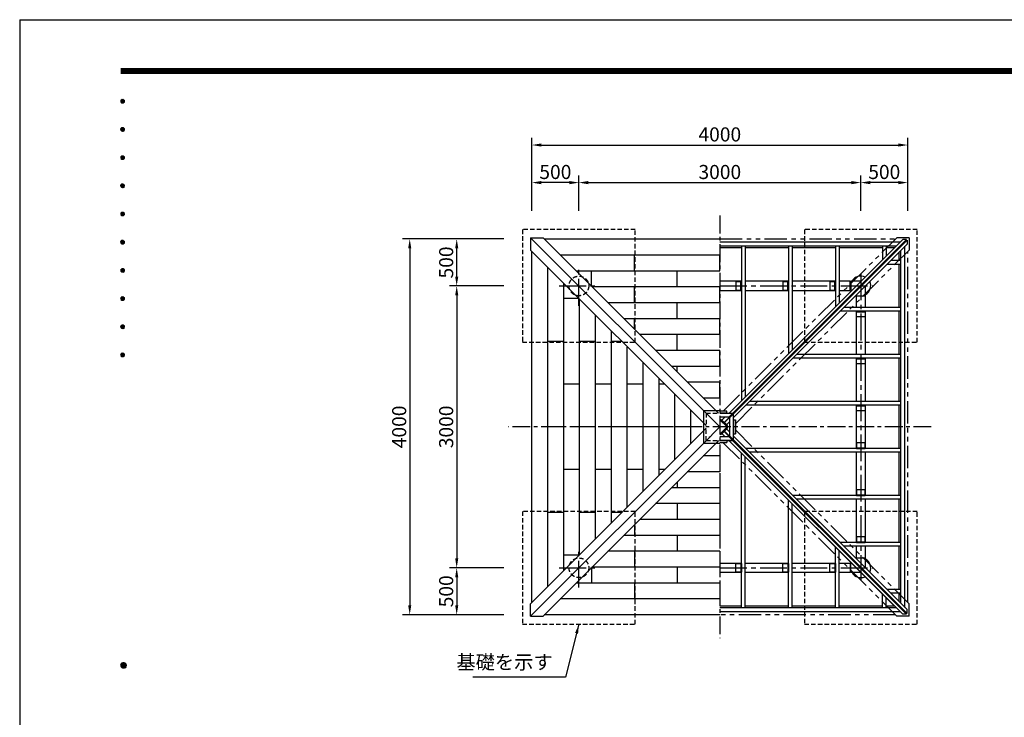
# Model space of a CAD drawing. Extents: x 0 to 21000, y 0 to 14850.
# Drawn here: x 0 to 10477, y 7425 to 14850 of the extents above; entities that cross this region are included whole.
import ezdxf
from ezdxf.enums import TextEntityAlignment as Align

# ---------------------------------------------------------------- set-up
doc = ezdxf.new("R2010")
doc.units = 0
doc.header["$LTSCALE"] = 15
for name, pattern in [('CENTER2', [28.575, 19.05, -3.175, 3.175, -3.175]), ('CENTERX2', [20.32, 12.7, -2.54, 2.54, -2.54]), ('HIDDEN2', [4.7625, 3.175, -1.5875]), ('PHANTOM2', [31.75, 15.875, -3.175, 3.175, -3.175, 3.175, -3.175])]:
    doc.linetypes.add(name, pattern=pattern)
doc.layers.get('0').update_dxf_attribs({"linetype": 'CONTINUOUS'})
doc.layers.get('DEFPOINTS').update_dxf_attribs({"linetype": 'CONTINUOUS'})
for name, color, linetype in [('P001', 131, 'CONTINUOUS'), ('P004', 41, 'CONTINUOUS'), ('P012', 201, 'CONTINUOUS'), ('P901', 135, 'CONTINUOUS'), ('P904', 45, 'CONTINUOUS'), ('P919', 75, 'CONTINUOUS'), ('P_1CENTER', 2, 'CONTINUOUS'), ('P_2DIM', 6, 'CONTINUOUS'), ('P_5DRAWFRAME', 104, 'CONTINUOUS')]:
    doc.layers.add(name, color=color, linetype=linetype)
doc.styles.add('BIGFONT', font='simplex.shx', dxfattribs={"bigfont": 'bigfont.shx'})
doc.dimstyles.new('DIMBIGFONT$0', dxfattribs={"dimscale": 50, "dimtxt": 3, "dimasz": 2, "dimexe": 1.5, "dimexo": 3, "dimgap": 0.75, "dimtad": 1, "dimdec": 1, "dimdsep": 46, "dimtxsty": 'BIGFONT', "dimsah": 1, "dimcen": 0, "dimclrt": 230, "dimadec": 1, "dimazin": 2, "dimtfac": 0.6, "dimtdec": 1, "dimtofl": 0, "dimtmove": 2, "dimatfit": 3, "dimfxl": 0, "dimtvp": 1, "dimtolj": 1, "dimarcsym": 0})
doc.dimstyles.new('DIMBIGFONT$7', dxfattribs={"dimscale": 50, "dimtxt": 3, "dimasz": 2, "dimexe": 1.5, "dimexo": 3, "dimgap": 0.75, "dimtad": 1, "dimdec": 1, "dimdsep": 46, "dimtxsty": 'BIGFONT', "dimsah": 1, "dimcen": 0, "dimclrt": 230, "dimadec": 1, "dimazin": 2, "dimtfac": 0.6, "dimtdec": 1, "dimtofl": 0, "dimtmove": 0, "dimatfit": 3, "dimfxl": 0, "dimtvp": 1, "dimtolj": 1, "dimarcsym": 0})

# ---------------------------------------------------------------- blocks, each defined once
blk = doc.blocks.new('DFP3')
at = {"color": 0}
for p, q in [((21.5, 286.6), (408, 286.6)), ((21.5, 286.55), (408, 286.55)), ((21.5, 286.5), (408, 286.5)), ((21.5, 286.45), (408, 286.45)), ((21.5, 286.4), (408, 286.4)), ((408, 286.35), (21.5, 286.35)), ((21.5, 286.3), (408, 286.3)), ((408, 286.25), (21.5, 286.25)), ((21.5, 286.2), (408, 286.2)), ((408, 286.15), (21.5, 286.15)), ((21.5, 286.1), (408, 286.1)), ((21.5, 286.05), (408, 286.05)), ((21.5, 286), (408, 286)), ((21.5, 285.95), (408, 285.95)), ((21.5, 285.9), (408, 285.9)), ((21.5, 285.85), (408, 285.85)), ((21.5, 285.8), (408, 285.8)), ((21.5, 285.75), (408, 285.75)), ((21.5, 285.7), (408, 285.7)), ((408, 285.65), (21.5, 285.65)), ((21.5, 285.6), (408, 285.6)), ((21.5, 279.65), (21.9, 280.05)), ((21.5, 279.65), (21.9, 279.25)), ((21.51, 279.73), (21.82, 280.04)), ((21.51, 279.58), (21.97, 280.04)), ((21.51, 279.72), (21.97, 279.26)), ((21.51, 279.57), (21.82, 279.26)), ((21.52, 279.53), (22.02, 280.03)), ((21.52, 279.77), (22.02, 279.27)), ((21.54, 279.48), (22.07, 280.01)), ((21.54, 279.82), (22.07, 279.29)), ((21.55, 279.84), (21.71, 280)), ((21.55, 279.46), (21.71, 279.3)), ((21.56, 279.43), (22.12, 279.99)), ((21.56, 279.87), (22.12, 279.31)), ((21.59, 279.39), (22.16, 279.96)), ((21.59, 279.91), (22.16, 279.34)), ((21.63, 279.94), (22.19, 279.38)), ((21.63, 279.36), (22.19, 279.92)), ((21.67, 279.98), (22.23, 279.42)), ((21.67, 279.32), (22.23, 279.88)), ((21.71, 280), (22.25, 279.46)), ((21.71, 279.3), (22.25, 279.84)), ((21.76, 280.03), (22.28, 279.51)), ((21.76, 279.27), (22.28, 279.79)), ((21.82, 280.04), (22.29, 279.57)), ((21.82, 279.26), (22.29, 279.73)), ((21.88, 280.05), (22.3, 279.63)), ((21.88, 279.25), (22.3, 279.67)), ((21.95, 280.05), (22.3, 279.7)), ((21.95, 279.25), (22.3, 279.6)), ((22.05, 280.02), (22.27, 279.8)), ((22.05, 279.28), (22.27, 279.5)), ((21.5, 273.65), (21.9, 274.05)), ((21.5, 273.65), (21.9, 273.25)), ((21.51, 273.73), (21.82, 274.04)), ((21.51, 273.58), (21.97, 274.04)), ((21.51, 273.72), (21.97, 273.26)), ((21.51, 273.57), (21.82, 273.26)), ((21.52, 273.53), (22.02, 274.03)), ((21.52, 273.77), (22.02, 273.27)), ((21.54, 273.48), (22.07, 274.01)), ((21.54, 273.82), (22.07, 273.29)), ((21.55, 273.84), (21.71, 274)), ((21.55, 273.46), (21.71, 273.3)), ((21.56, 273.43), (22.12, 273.99)), ((21.56, 273.87), (22.12, 273.31)), ((21.59, 273.39), (22.16, 273.96)), ((21.59, 273.91), (22.16, 273.34)), ((21.63, 273.94), (22.19, 273.38)), ((21.63, 273.36), (22.19, 273.92)), ((21.67, 273.98), (22.23, 273.42)), ((21.67, 273.32), (22.23, 273.88)), ((21.71, 274), (22.25, 273.46)), ((21.71, 273.3), (22.25, 273.84)), ((21.76, 274.03), (22.28, 273.51)), ((21.76, 273.27), (22.28, 273.79)), ((21.82, 274.04), (22.29, 273.57)), ((21.82, 273.26), (22.29, 273.73)), ((21.88, 274.05), (22.3, 273.63)), ((21.88, 273.25), (22.3, 273.67)), ((21.95, 274.05), (22.3, 273.7)), ((21.95, 273.25), (22.3, 273.6)), ((22.05, 274.02), (22.27, 273.8)), ((22.05, 273.28), (22.27, 273.5)), ((21.5, 267.65), (21.9, 268.05)), ((21.5, 267.65), (21.9, 267.25)), ((21.51, 267.73), (21.82, 268.04)), ((21.51, 267.58), (21.97, 268.04)), ((21.51, 267.72), (21.97, 267.26)), ((21.51, 267.57), (21.82, 267.26)), ((21.52, 267.53), (22.02, 268.03)), ((21.52, 267.77), (22.02, 267.27)), ((21.54, 267.48), (22.07, 268.01)), ((21.54, 267.82), (22.07, 267.29)), ((21.55, 267.84), (21.71, 268)), ((21.55, 267.46), (21.71, 267.3)), ((21.56, 267.43), (22.12, 267.99)), ((21.56, 267.87), (22.12, 267.31)), ((21.59, 267.39), (22.16, 267.96)), ((21.59, 267.91), (22.16, 267.34)), ((21.63, 267.94), (22.19, 267.38)), ((21.63, 267.36), (22.19, 267.92)), ((21.67, 267.98), (22.23, 267.42)), ((21.67, 267.32), (22.23, 267.88)), ((21.71, 268), (22.25, 267.46)), ((21.71, 267.3), (22.25, 267.84)), ((21.76, 268.03), (22.28, 267.51)), ((21.76, 267.27), (22.28, 267.79)), ((21.82, 268.04), (22.29, 267.57)), ((21.82, 267.26), (22.29, 267.73)), ((21.88, 268.05), (22.3, 267.63)), ((21.88, 267.25), (22.3, 267.67)), ((21.95, 268.05), (22.3, 267.7)), ((21.95, 267.25), (22.3, 267.6)), ((22.05, 268.02), (22.27, 267.8)), ((22.05, 267.28), (22.27, 267.5)), ((21.5, 261.65), (21.9, 262.05)), ((21.51, 261.73), (21.82, 262.04)), ((21.51, 261.58), (21.97, 262.04)), ((21.52, 261.53), (22.02, 262.03)), ((21.54, 261.48), (22.07, 262.01)), ((21.55, 261.84), (21.71, 262)), ((21.56, 261.43), (22.12, 261.99)), ((21.59, 261.39), (22.16, 261.96)), ((21.63, 261.94), (22.19, 261.38)), ((21.67, 261.98), (22.23, 261.42)), ((21.71, 262), (22.25, 261.46)), ((21.76, 262.03), (22.28, 261.51)), ((21.82, 262.04), (22.29, 261.57)), ((21.88, 262.05), (22.3, 261.63)), ((21.95, 262.05), (22.3, 261.7)), ((22.05, 262.02), (22.27, 261.8)), ((21.5, 261.65), (21.9, 261.25)), ((21.51, 261.72), (21.97, 261.26)), ((21.51, 261.57), (21.82, 261.26)), ((21.52, 261.77), (22.02, 261.27)), ((21.54, 261.82), (22.07, 261.29)), ((21.55, 261.46), (21.71, 261.3)), ((21.56, 261.87), (22.12, 261.31)), ((21.59, 261.91), (22.16, 261.34)), ((21.63, 261.36), (22.19, 261.92)), ((21.67, 261.32), (22.23, 261.88)), ((21.71, 261.3), (22.25, 261.84)), ((21.76, 261.27), (22.28, 261.79)), ((21.82, 261.26), (22.29, 261.73)), ((21.88, 261.25), (22.3, 261.67)), ((21.95, 261.25), (22.3, 261.6)), ((22.05, 261.28), (22.27, 261.5)), ((21.5, 255.65), (21.9, 256.05)), ((21.5, 255.65), (21.9, 255.25)), ((21.51, 255.73), (21.82, 256.04)), ((21.51, 255.58), (21.97, 256.04)), ((21.51, 255.72), (21.97, 255.26)), ((21.52, 255.53), (22.02, 256.03)), ((21.52, 255.77), (22.02, 255.27)), ((21.54, 255.48), (22.07, 256.01)), ((21.54, 255.82), (22.07, 255.29)), ((21.55, 255.84), (21.71, 256)), ((21.56, 255.43), (22.12, 255.99)), ((21.56, 255.87), (22.12, 255.31)), ((21.59, 255.39), (22.16, 255.96)), ((21.59, 255.91), (22.16, 255.34)), ((21.63, 255.94), (22.19, 255.38)), ((21.63, 255.36), (22.19, 255.92)), ((21.67, 255.98), (22.23, 255.42)), ((21.67, 255.32), (22.23, 255.88)), ((21.71, 256), (22.25, 255.46)), ((21.71, 255.3), (22.25, 255.84)), ((21.76, 256.03), (22.28, 255.51)), ((21.76, 255.27), (22.28, 255.79)), ((21.82, 256.04), (22.29, 255.57)), ((21.82, 255.26), (22.29, 255.73)), ((21.88, 256.05), (22.3, 255.63)), ((21.88, 255.25), (22.3, 255.67)), ((21.95, 256.05), (22.3, 255.7)), ((22.05, 256.02), (22.27, 255.8)), ((21.51, 255.57), (21.82, 255.26)), ((21.55, 255.46), (21.71, 255.3)), ((21.95, 255.25), (22.3, 255.6)), ((22.05, 255.28), (22.27, 255.5)), ((21.5, 249.65), (21.9, 250.05)), ((21.5, 249.65), (21.9, 249.25)), ((21.51, 249.73), (21.82, 250.04)), ((21.51, 249.58), (21.97, 250.04)), ((21.51, 249.72), (21.97, 249.26)), ((21.51, 249.57), (21.82, 249.26)), ((21.52, 249.53), (22.02, 250.03)), ((21.52, 249.77), (22.02, 249.27)), ((21.54, 249.48), (22.07, 250.01)), ((21.54, 249.82), (22.07, 249.29)), ((21.55, 249.84), (21.71, 250)), ((21.55, 249.46), (21.71, 249.3)), ((21.56, 249.43), (22.12, 249.99)), ((21.56, 249.87), (22.12, 249.31)), ((21.59, 249.39), (22.16, 249.96)), ((21.59, 249.91), (22.16, 249.34)), ((21.63, 249.94), (22.19, 249.38)), ((21.63, 249.36), (22.19, 249.92)), ((21.67, 249.98), (22.23, 249.42)), ((21.67, 249.32), (22.23, 249.88)), ((21.71, 250), (22.25, 249.46)), ((21.71, 249.3), (22.25, 249.84)), ((21.76, 250.03), (22.28, 249.51)), ((21.76, 249.27), (22.28, 249.79)), ((21.82, 250.04), (22.29, 249.57)), ((21.82, 249.26), (22.29, 249.73)), ((21.88, 250.05), (22.3, 249.63)), ((21.88, 249.25), (22.3, 249.67)), ((21.95, 250.05), (22.3, 249.7)), ((21.95, 249.25), (22.3, 249.6)), ((22.05, 250.02), (22.27, 249.8)), ((22.05, 249.28), (22.27, 249.5)), ((21.5, 243.65), (21.9, 244.05)), ((21.5, 243.65), (21.9, 243.25)), ((21.51, 243.73), (21.82, 244.04)), ((21.51, 243.58), (21.97, 244.04)), ((21.51, 243.72), (21.97, 243.26)), ((21.51, 243.57), (21.82, 243.26)), ((21.52, 243.53), (22.02, 244.03)), ((21.52, 243.77), (22.02, 243.27)), ((21.54, 243.48), (22.07, 244.01)), ((21.54, 243.82), (22.07, 243.29)), ((21.55, 243.84), (21.71, 244)), ((21.55, 243.46), (21.71, 243.3)), ((21.56, 243.43), (22.12, 243.99)), ((21.56, 243.87), (22.12, 243.31)), ((21.59, 243.39), (22.16, 243.96)), ((21.59, 243.91), (22.16, 243.34)), ((21.63, 243.94), (22.19, 243.38)), ((21.63, 243.36), (22.19, 243.92)), ((21.67, 243.98), (22.23, 243.42)), ((21.67, 243.32), (22.23, 243.88)), ((21.71, 244), (22.25, 243.46)), ((21.71, 243.3), (22.25, 243.84)), ((21.76, 244.03), (22.28, 243.51)), ((21.76, 243.27), (22.28, 243.79)), ((21.82, 244.04), (22.29, 243.57)), ((21.82, 243.26), (22.29, 243.73)), ((21.88, 244.05), (22.3, 243.63)), ((21.88, 243.25), (22.3, 243.67)), ((21.95, 244.05), (22.3, 243.7)), ((21.95, 243.25), (22.3, 243.6)), ((22.05, 244.02), (22.27, 243.8)), ((22.05, 243.28), (22.27, 243.5)), ((21.5, 237.65), (21.9, 238.05)), ((21.5, 237.65), (21.9, 237.25)), ((21.51, 237.73), (21.82, 238.04)), ((21.51, 237.58), (21.97, 238.04)), ((21.51, 237.72), (21.97, 237.26)), ((21.51, 237.57), (21.82, 237.26)), ((21.52, 237.53), (22.02, 238.03)), ((21.52, 237.77), (22.02, 237.27)), ((21.54, 237.48), (22.07, 238.01)), ((21.54, 237.82), (22.07, 237.29)), ((21.55, 237.84), (21.71, 238)), ((21.55, 237.46), (21.71, 237.3)), ((21.56, 237.43), (22.12, 237.99)), ((21.56, 237.87), (22.12, 237.31)), ((21.59, 237.39), (22.16, 237.96)), ((21.59, 237.91), (22.16, 237.34)), ((21.63, 237.94), (22.19, 237.38)), ((21.63, 237.36), (22.19, 237.92)), ((21.67, 237.98), (22.23, 237.42)), ((21.67, 237.32), (22.23, 237.88)), ((21.71, 238), (22.25, 237.46)), ((21.71, 237.3), (22.25, 237.84)), ((21.76, 238.03), (22.28, 237.51)), ((21.76, 237.27), (22.28, 237.79)), ((21.82, 238.04), (22.29, 237.57)), ((21.82, 237.26), (22.29, 237.73)), ((21.88, 238.05), (22.3, 237.63)), ((21.88, 237.25), (22.3, 237.67)), ((21.95, 238.05), (22.3, 237.7)), ((21.95, 237.25), (22.3, 237.6)), ((22.05, 238.02), (22.27, 237.8)), ((22.05, 237.28), (22.27, 237.5)), ((21.5, 231.65), (21.9, 232.05)), ((21.5, 231.65), (21.9, 231.25)), ((21.51, 231.73), (21.82, 232.04)), ((21.51, 231.58), (21.97, 232.04)), ((21.51, 231.72), (21.97, 231.26)), ((21.51, 231.57), (21.82, 231.26)), ((21.52, 231.53), (22.02, 232.03)), ((21.52, 231.77), (22.02, 231.27)), ((21.54, 231.48), (22.07, 232.01)), ((21.54, 231.82), (22.07, 231.29)), ((21.55, 231.84), (21.71, 232)), ((21.55, 231.46), (21.71, 231.3)), ((21.56, 231.43), (22.12, 231.99)), ((21.56, 231.87), (22.12, 231.31)), ((21.59, 231.39), (22.16, 231.96)), ((21.59, 231.91), (22.16, 231.34)), ((21.63, 231.94), (22.19, 231.38)), ((21.63, 231.36), (22.19, 231.92)), ((21.67, 231.98), (22.23, 231.42)), ((21.67, 231.32), (22.23, 231.88)), ((21.71, 232), (22.25, 231.46)), ((21.71, 231.3), (22.25, 231.84)), ((21.76, 232.03), (22.28, 231.51)), ((21.76, 231.27), (22.28, 231.79)), ((21.82, 232.04), (22.29, 231.57)), ((21.82, 231.26), (22.29, 231.73)), ((21.88, 232.05), (22.3, 231.63)), ((21.88, 231.25), (22.3, 231.67)), ((21.95, 232.05), (22.3, 231.7)), ((21.95, 231.25), (22.3, 231.6)), ((22.05, 232.02), (22.27, 231.8)), ((22.05, 231.28), (22.27, 231.5)), ((21.5, 225.65), (21.9, 226.05)), ((21.5, 225.65), (21.9, 225.25)), ((21.51, 225.73), (21.82, 226.04)), ((21.51, 225.58), (21.97, 226.04)), ((21.51, 225.72), (21.97, 225.26)), ((21.51, 225.57), (21.82, 225.26)), ((21.52, 225.53), (22.02, 226.03)), ((21.52, 225.77), (22.02, 225.27)), ((21.54, 225.48), (22.07, 226.01)), ((21.54, 225.82), (22.07, 225.29)), ((21.55, 225.84), (21.71, 226)), ((21.55, 225.46), (21.71, 225.3)), ((21.56, 225.43), (22.12, 225.99)), ((21.56, 225.87), (22.12, 225.31)), ((21.59, 225.39), (22.16, 225.96)), ((21.59, 225.91), (22.16, 225.34)), ((21.63, 225.94), (22.19, 225.38)), ((21.63, 225.36), (22.19, 225.92)), ((21.67, 225.98), (22.23, 225.42)), ((21.67, 225.32), (22.23, 225.88)), ((21.71, 226), (22.25, 225.46)), ((21.71, 225.3), (22.25, 225.84)), ((21.76, 226.03), (22.28, 225.51)), ((21.76, 225.27), (22.28, 225.79)), ((21.82, 226.04), (22.29, 225.57)), ((21.82, 225.26), (22.29, 225.73)), ((21.88, 226.05), (22.3, 225.63)), ((21.88, 225.25), (22.3, 225.67)), ((21.95, 226.05), (22.3, 225.7)), ((21.95, 225.25), (22.3, 225.6)), ((22.05, 226.02), (22.27, 225.8)), ((22.05, 225.28), (22.27, 225.5)), ((21.5, 159.55), (22.1, 160.15)), ((21.5, 159.48), (22.17, 160.15)), ((21.5, 159.63), (22.02, 160.15)), ((21.5, 159.62), (22.17, 158.95)), ((21.5, 159.55), (22.1, 158.95)), ((21.5, 159.47), (22.02, 158.95)), ((21.51, 159.42), (22.23, 160.14)), ((21.51, 159.68), (22.23, 158.96)), ((21.52, 159.71), (21.94, 160.13)), ((21.52, 159.39), (21.94, 158.97)), ((21.53, 159.37), (22.28, 160.12)), ((21.53, 159.73), (22.28, 158.98)), ((21.55, 159.32), (22.33, 160.1)), ((21.55, 159.78), (22.33, 159)), ((21.57, 159.83), (21.82, 160.08)), ((21.57, 159.27), (22.38, 160.08)), ((21.57, 159.83), (22.38, 159.02)), ((21.57, 159.27), (21.82, 159.02)), ((21.6, 159.22), (22.43, 160.05)), ((21.6, 159.88), (22.43, 159.05)), ((21.63, 159.18), (22.47, 160.02)), ((21.63, 159.92), (22.47, 159.08)), ((21.66, 159.14), (22.51, 159.99)), ((21.66, 159.96), (22.51, 159.11)), ((21.69, 159.99), (22.54, 159.14)), ((21.69, 159.11), (22.54, 159.96)), ((21.73, 160.02), (22.57, 159.18)), ((21.73, 159.08), (22.57, 159.92)), ((21.77, 160.05), (22.6, 159.22)), ((21.77, 159.05), (22.6, 159.88)), ((21.82, 160.08), (22.63, 159.27)), ((21.82, 159.02), (22.63, 159.83)), ((21.87, 160.1), (22.65, 159.32)), ((21.87, 159), (22.65, 159.78)), ((21.92, 160.12), (22.67, 159.37)), ((21.92, 158.98), (22.67, 159.73)), ((21.97, 160.14), (22.69, 159.42)), ((21.97, 158.96), (22.69, 159.68)), ((22.03, 160.15), (22.7, 159.48)), ((22.03, 158.95), (22.7, 159.62)), ((22.1, 160.15), (22.7, 159.55)), ((22.1, 158.95), (22.7, 159.55)), ((22.18, 160.14), (22.69, 159.63)), ((22.18, 158.96), (22.69, 159.47)), ((22.27, 160.13), (22.68, 159.72)), ((22.27, 158.97), (22.68, 159.38)), ((22.39, 160.08), (22.63, 159.84)), ((22.39, 159.02), (22.63, 159.26))]:
    blk.add_line(p, q, dxfattribs=at)
at = {"layer": 'DEFPOINTS', "color": 0}
for q in [(0, 0), (420, 297)]:
    blk.add_line((0, 297), q, dxfattribs=at)
at = {"color": 83, "ltscale": 0.5, "style": 'BIGFONT', "flags": 8}
for tag, p in [('REV04', (26.47, 27.61)), ('REV03', (26.47, 21.7)), ('REV02', (26.47, 15.58)), ('REV01', (26.47, 10.33))]:
    blk.add_attdef(tag, text='', height=2, dxfattribs=at).set_placement(p, align=Align.BOTTOM_LEFT)
for tag, p in [('REVD4', (80.98, 27.61)), ('R4D', (92.67, 27.61)), ('R4C', (101.8, 27.61)), ('R4A', (110.92, 27.61)), ('REVD3', (80.98, 21.7)), ('R3D', (92.67, 21.7)), ('R3C', (101.8, 21.7)), ('R3A', (110.92, 21.7)), ('REVD2', (80.98, 15.58)), ('R2D', (92.67, 15.58)), ('R2C', (101.8, 15.58)), ('R2A', (110.92, 15.58)), ('REVD1', (80.98, 10.33)), ('R1D', (92.67, 10.33)), ('R1C', (101.8, 10.33)), ('R1A', (110.92, 10.33))]:
    blk.add_attdef(tag, text='', height=2, dxfattribs=at).set_placement(p, align=Align.BOTTOM_CENTER)
at = {"color": 83, "style": 'BIGFONT'}
for tag, height, p in [('PROJECT1', 4, (283.38, 25.6)), ('DATE', 3, (344.68, 25.84)), ('SCALE', 3, (379.68, 25.84)), ('PROJECT2', 4, (284.2, 17.84)), ('PROJECT3', 4, (284.2, 10.57)), ('DWGNO', 3, (358.68, 10.57))]:
    blk.add_attdef(tag, text='', height=height, dxfattribs=at).set_placement(p, align=Align.BOTTOM_CENTER)
blk = doc.blocks.new('*D1')
at = {"layer": 'DEFPOINTS', "color": 0}
for p in [(5300, 12516), (4150, 8516), (5300, 8516)]:
    blk.add_point(p, dxfattribs=at)
at = {"layer": 'P_2DIM', "color": 0, "lineweight": -2}
for p, q in [((5150, 12516), (4075, 12516)), ((4150, 12416), (4150, 8616)), ((5150, 8516), (4075, 8516))]:
    blk.add_line(p, q, dxfattribs=at)
at = {"layer": 'P_2DIM', "color": 0}
for points in [[(4134, 12416), (4167, 12416), (4150, 12516)], [(4134, 8616), (4167, 8616), (4150, 8516)]]:
    blk.add_solid(points, dxfattribs=at)
at = {"layer": 'P_2DIM', "color": 230, "insert": (4038, 10516), "char_height": 150, "attachment_point": 5, "rotation": 90, "style": 'BIGFONT'}
blk.add_mtext('\\A1;4000', dxfattribs=at)
blk = doc.blocks.new('*D2')
at = {"layer": 'DEFPOINTS', "color": 0}
for p in [(5300, 12016), (4650, 9016), (5300, 9016)]:
    blk.add_point(p, dxfattribs=at)
at = {"layer": 'P_2DIM', "color": 0, "lineweight": -2}
for p, q in [((5150, 12016), (4575, 12016)), ((4650, 11916), (4650, 9116)), ((5150, 9016), (4575, 9016))]:
    blk.add_line(p, q, dxfattribs=at)
at = {"layer": 'P_2DIM', "color": 0}
for points in [[(4634, 11916), (4667, 11916), (4650, 12016)], [(4634, 9116), (4667, 9116), (4650, 9016)]]:
    blk.add_solid(points, dxfattribs=at)
at = {"layer": 'P_2DIM', "color": 230, "insert": (4538, 10516), "char_height": 150, "attachment_point": 5, "rotation": 90, "style": 'BIGFONT'}
blk.add_mtext('\\A1;3000', dxfattribs=at)
blk = doc.blocks.new('*D11')
at = {"layer": 'DEFPOINTS', "color": 0}
for p in [(5300, 9016), (4650, 8516), (5300, 8516)]:
    blk.add_point(p, dxfattribs=at)
at = {"layer": 'P_2DIM', "color": 0, "lineweight": -2}
for p, q in [((5150, 9016), (4575, 9016)), ((4650, 8916), (4650, 8616)), ((5150, 8516), (4575, 8516))]:
    blk.add_line(p, q, dxfattribs=at)
at = {"layer": 'P_2DIM', "color": 0}
for points in [[(4634, 8916), (4667, 8916), (4650, 9016)], [(4634, 8616), (4667, 8616), (4650, 8516)]]:
    blk.add_solid(points, dxfattribs=at)
at = {"layer": 'P_2DIM', "color": 230, "insert": (4538, 8766), "char_height": 150, "attachment_point": 5, "rotation": 90, "style": 'BIGFONT'}
blk.add_mtext('\\A1;500', dxfattribs=at)
blk = doc.blocks.new('*D12')
at = {"layer": 'DEFPOINTS', "color": 0}
for p in [(9450, 13516), (5450, 12666), (9450, 12666)]:
    blk.add_point(p, dxfattribs=at)
at = {"layer": 'P_2DIM', "color": 0, "lineweight": -2}
for p, q in [((5450, 12816), (5450, 13591)), ((5550, 13516), (9350, 13516)), ((9450, 12816), (9450, 13591))]:
    blk.add_line(p, q, dxfattribs=at)
at = {"layer": 'P_2DIM', "color": 0}
for points in [[(5550, 13533), (5550, 13499), (5450, 13516)], [(9350, 13533), (9350, 13499), (9450, 13516)]]:
    blk.add_solid(points, dxfattribs=at)
at = {"layer": 'P_2DIM', "color": 230, "insert": (7450, 13629), "char_height": 150, "attachment_point": 5, "style": 'BIGFONT'}
blk.add_mtext('\\A1;4000', dxfattribs=at)
blk = doc.blocks.new('*D13')
at = {"layer": 'DEFPOINTS', "color": 0}
for p in [(8950, 13116), (5950, 12666), (8950, 12666)]:
    blk.add_point(p, dxfattribs=at)
at = {"layer": 'P_2DIM', "color": 0, "lineweight": -2}
for p, q in [((5950, 12816), (5950, 13191)), ((6050, 13116), (8850, 13116)), ((8950, 12816), (8950, 13191))]:
    blk.add_line(p, q, dxfattribs=at)
at = {"layer": 'P_2DIM', "color": 0}
for points in [[(6050, 13133), (6050, 13099), (5950, 13116)], [(8850, 13133), (8850, 13099), (8950, 13116)]]:
    blk.add_solid(points, dxfattribs=at)
at = {"layer": 'P_2DIM', "color": 230, "insert": (7450, 13229), "char_height": 150, "attachment_point": 5, "style": 'BIGFONT'}
blk.add_mtext('\\A1;3000', dxfattribs=at)
blk = doc.blocks.new('*D14')
at = {"layer": 'DEFPOINTS', "color": 0}
for p in [(5450, 13116), (5450, 12666), (5950, 12666)]:
    blk.add_point(p, dxfattribs=at)
at = {"layer": 'P_2DIM', "color": 0, "lineweight": -2}
for p, q in [((5450, 12816), (5450, 13191)), ((5850, 13116), (5550, 13116)), ((5950, 12816), (5950, 13191))]:
    blk.add_line(p, q, dxfattribs=at)
at = {"layer": 'P_2DIM', "color": 0}
for points in [[(5550, 13133), (5550, 13099), (5450, 13116)], [(5850, 13133), (5850, 13099), (5950, 13116)]]:
    blk.add_solid(points, dxfattribs=at)
at = {"layer": 'P_2DIM', "color": 230, "insert": (5700, 13229), "char_height": 150, "attachment_point": 5, "style": 'BIGFONT'}
blk.add_mtext('\\A1;500', dxfattribs=at)
blk = doc.blocks.new('*D15')
at = {"layer": 'DEFPOINTS', "color": 0}
for p in [(4650, 12516), (5300, 12516), (5300, 12016)]:
    blk.add_point(p, dxfattribs=at)
at = {"layer": 'P_2DIM', "color": 0, "lineweight": -2}
for p, q in [((5150, 12516), (4575, 12516)), ((4650, 12116), (4650, 12416)), ((5150, 12016), (4575, 12016))]:
    blk.add_line(p, q, dxfattribs=at)
at = {"layer": 'P_2DIM', "color": 0}
for points in [[(4634, 12416), (4667, 12416), (4650, 12516)], [(4634, 12116), (4667, 12116), (4650, 12016)]]:
    blk.add_solid(points, dxfattribs=at)
at = {"layer": 'P_2DIM', "color": 230, "insert": (4538, 12266), "char_height": 150, "attachment_point": 5, "rotation": 90, "style": 'BIGFONT'}
blk.add_mtext('\\A1;500', dxfattribs=at)
blk = doc.blocks.new('*D16')
at = {"layer": 'DEFPOINTS', "color": 0}
for p in [(8950, 13116), (8950, 12666), (9450, 12666)]:
    blk.add_point(p, dxfattribs=at)
at = {"layer": 'P_2DIM', "color": 0, "lineweight": -2}
for p, q in [((8950, 12816), (8950, 13191)), ((9350, 13116), (9050, 13116)), ((9450, 12816), (9450, 13191))]:
    blk.add_line(p, q, dxfattribs=at)
at = {"layer": 'P_2DIM', "color": 0}
for points in [[(9050, 13133), (9050, 13099), (8950, 13116)], [(9350, 13133), (9350, 13099), (9450, 13116)]]:
    blk.add_solid(points, dxfattribs=at)
at = {"layer": 'P_2DIM', "color": 230, "insert": (9200, 13229), "char_height": 150, "attachment_point": 5, "style": 'BIGFONT'}
blk.add_mtext('\\A1;500', dxfattribs=at)
blk = doc.blocks.new('A$C10252130')
at = {"layer": 'P001'}
blk.add_line((0, 54), (90, 54), dxfattribs=at)
blk.add_lwpolyline([(0, 60), (90, 60), (90, 0), (0, 0)], close=True, dxfattribs=at)

msp = doc.modelspace()

# ---------------------------------------------------------------- linework, layer by layer
at = {"layer": 'P001'}
for p, q in [((5437.04, 12529.57), (5437.04, 12397.88)), ((5437.04, 12529.57), (5568.72, 12529.57)), ((7410.4, 10687.88), (5568.72, 12529.57)), ((7450.49, 12486.11), (9372.29, 12486.11)), ((7545.51, 10659.34), (9395.69, 12509.51)), ((7586.38, 10659.34), (9436.56, 12509.51)), ((7593.71, 10652.01), (9443.89, 12502.18)), ((9436.56, 12509.51), (9395.69, 12509.51)), ((9443.89, 12502.18), (9443.89, 12461.31)), ((7278.72, 10556.2), (5437.04, 12397.88)), ((9325.86, 12439.69), (7450.49, 12439.69)), ((7680.49, 12421.12), (7450.49, 12421.12)), ((7496.03, 10563.91), (9364.44, 12432.33)), ((7498.29, 10561.65), (9366.7, 12430.07)), ((7593.71, 10611.14), (9443.89, 12461.31)), ((7680.49, 12439.69), (7680.49, 10794.31)), ((7720.49, 12439.69), (7720.49, 10834.31)), ((8180.49, 12421.12), (7720.49, 12421.12)), ((8180.49, 12439.69), (8180.49, 11294.31)), ((8220.49, 12439.69), (8220.49, 11334.31)), ((8680.49, 12421.12), (8220.49, 12421.12)), ((8680.49, 12439.69), (8680.49, 11794.31)), ((8720.49, 12439.69), (8720.49, 11834.31)), ((9180.49, 12421.12), (8720.49, 12421.12)), ((9180.49, 12439.69), (9180.49, 12294.31)), ((9220.49, 12439.69), (9220.49, 12334.31)), ((9307.29, 12421.12), (9220.49, 12421.12)), ((9350.82, 12418.71), (9345.81, 12418.76)), ((9353.14, 12411.43), (9353.08, 12416.44)), ((9355.49, 12372.92), (9355.49, 12286.11)), ((9364.44, 12432.33), (9366.7, 12430.07)), ((9374.06, 12391.49), (9374.06, 8640.74)), ((9420.49, 8594.31), (9420.49, 12437.91)), ((9374.06, 12286.11), (9268.69, 12286.11)), ((9374.06, 12246.11), (9228.69, 12246.11)), ((9355.49, 12246.11), (9355.49, 11786.11)), ((8845.49, 12066.11), (8845.49, 11966.11)), ((8951.54, 12066.11), (8845.49, 12066.11)), ((8845.49, 12004.11), (8835.49, 12004.11)), ((8845.49, 11966.11), (8851.54, 11966.11)), ((9000.49, 11786.11), (9000.49, 12017.16)), ((8900.49, 11917.16), (8900.49, 11786.11)), ((8900.49, 11911.11), (9000.49, 11911.11)), ((9374.06, 11746.11), (8728.69, 11746.11)), ((9374.06, 11786.11), (8768.69, 11786.11)), ((8900.49, 11746.11), (8900.49, 11286.11)), ((9000.49, 11286.11), (9000.49, 11746.11)), ((9355.49, 11746.11), (9355.49, 11286.11)), ((9374.06, 11246.11), (8228.69, 11246.11)), ((9374.06, 11286.11), (8268.69, 11286.11)), ((8900.49, 11246.11), (8900.49, 10786.11)), ((9000.49, 10786.11), (9000.49, 11246.11)), ((9355.49, 11246.11), (9355.49, 10786.11)), ((7278.72, 10687.88), (7450.49, 10516.11)), ((7278.72, 10344.35), (7278.72, 10687.88)), ((7450.49, 10687.88), (7278.72, 10687.88)), ((9374.06, 10746.11), (7728.69, 10746.11)), ((9374.06, 10786.11), (7768.69, 10786.11)), ((8900.49, 10746.11), (8900.49, 10286.11)), ((9000.49, 10286.11), (9000.49, 10746.11)), ((9355.49, 10746.11), (9355.49, 10286.11)), ((7525.49, 10683.88), (7450.49, 10683.88)), ((7525.49, 10662.75), (7450.49, 10662.75)), ((7586.38, 10657.2), (7450.49, 10657.2)), ((7547.27, 10618.09), (7450.49, 10618.09)), ((7459.33, 10592.13), (7463.57, 10596.37)), ((7526.5, 10524.95), (7459.33, 10592.13)), ((7530.74, 10529.19), (7463.57, 10596.37)), ((7472.68, 10587.26), (7503.52, 10618.09)), ((7525.49, 10657.2), (7525.49, 10683.88)), ((7586.38, 10659.34), (7525.49, 10659.34)), ((7547.27, 10618.09), (7586.38, 10657.2)), ((7552.47, 10612.9), (7591.57, 10652.01)), ((7552.47, 10612.9), (7552.47, 10419.33)), ((7586.38, 10659.34), (7586.38, 10657.2)), ((7591.57, 10652.01), (7591.57, 10380.22)), ((7593.71, 10652.01), (7591.57, 10652.01)), ((7591.57, 10591.11), (7618.26, 10591.11)), ((7593.71, 10652.01), (7593.71, 10591.11)), ((7597.13, 10591.11), (7597.13, 10441.11)), ((7618.26, 10591.11), (7618.26, 10441.11)), ((7278.72, 10344.35), (7450.49, 10516.11)), ((7459.33, 10440.1), (7526.5, 10507.27)), ((7463.57, 10435.86), (7530.74, 10503.03)), ((7521.63, 10538.31), (7552.47, 10569.14)), ((7521.63, 10493.92), (7552.47, 10463.08)), ((7526.5, 10524.95), (7530.74, 10529.19)), ((7526.5, 10507.27), (7530.74, 10503.03)), ((7278.72, 10476.03), (5437.04, 8634.34)), ((7450.49, 10414.13), (7547.27, 10414.13)), ((7450.49, 10375.03), (7586.38, 10375.03)), ((7459.33, 10440.1), (7463.57, 10435.86)), ((7472.68, 10444.97), (7503.52, 10414.13)), ((7496.03, 10468.31), (9364.44, 8599.9)), ((7498.29, 10470.58), (9366.7, 8602.16)), ((7525.49, 10375.03), (7525.49, 10348.35)), ((7525.49, 10372.89), (7586.38, 10372.89)), ((7544.76, 10372.89), (9304.65, 8613)), ((7545.51, 10372.89), (9395.69, 8522.72)), ((7547.27, 10414.13), (7586.38, 10375.03)), ((7552.47, 10419.33), (7591.57, 10380.22)), ((7586.38, 10372.89), (7586.38, 10375.03)), ((7586.38, 10372.89), (9436.56, 8522.72)), ((7591.57, 10441.11), (7618.26, 10441.11)), ((7593.71, 10380.22), (7591.57, 10380.22)), ((7593.71, 10441.11), (7593.71, 10380.22)), ((7593.71, 10421.84), (9353.6, 8661.95)), ((7593.71, 10421.09), (9443.89, 8570.92)), ((7593.71, 10380.22), (9443.89, 8530.04)), ((7410.4, 10344.35), (5568.72, 8502.66)), ((7278.72, 10344.35), (7450.49, 10344.35)), ((7450.49, 10369.47), (7525.49, 10369.47)), ((7450.49, 10348.35), (7525.49, 10348.35)), ((9374.06, 10286.11), (7728.69, 10286.11)), ((7680.49, 8592.54), (7680.49, 10237.91)), ((7720.49, 8592.54), (7720.49, 10197.91)), ((9374.06, 10246.11), (7768.69, 10246.11)), ((8900.49, 10246.11), (8900.49, 9786.11)), ((9000.49, 9786.11), (9000.49, 10246.11)), ((9355.49, 10246.11), (9355.49, 9786.11)), ((9374.06, 9786.11), (8228.69, 9786.11)), ((9374.06, 9746.11), (8268.69, 9746.11)), ((8900.49, 9746.11), (8900.49, 9286.11)), ((9000.49, 9286.11), (9000.49, 9746.11)), ((9355.49, 9746.11), (9355.49, 9286.11)), ((8180.49, 8592.54), (8180.49, 9737.91)), ((8220.49, 8592.54), (8220.49, 9697.91)), ((8680.49, 8592.54), (8680.49, 9237.91)), ((9374.06, 9286.11), (8728.69, 9286.11)), ((9374.06, 9246.11), (8768.69, 9246.11)), ((8900.49, 9246.11), (8900.49, 9115.06)), ((9000.49, 9015.06), (9000.49, 9246.11)), ((9355.49, 9246.11), (9355.49, 8786.11)), ((8720.49, 8592.54), (8720.49, 9197.91)), ((8900.49, 9121.11), (9000.49, 9121.11)), ((8845.49, 9028.11), (8835.49, 9028.11)), ((8835.49, 9019.11), (8845.49, 9019.11)), ((8845.49, 8966.11), (8845.49, 9066.11)), ((8845.49, 9066.11), (8851.54, 9066.11)), ((8951.54, 8966.11), (8845.49, 8966.11)), ((9180.49, 8592.54), (9180.49, 8737.91)), ((9220.49, 8592.54), (9220.49, 8697.91)), ((9374.06, 8786.11), (9228.69, 8786.11)), ((9374.06, 8746.11), (9268.69, 8746.11)), ((9355.49, 8746.11), (9355.49, 8659.31)), ((5437.04, 8502.66), (5437.04, 8634.34)), ((7450.49, 8611.11), (7680.49, 8611.11)), ((7450.49, 8592.54), (9325.86, 8592.54)), ((7720.49, 8611.11), (8180.49, 8611.11)), ((8220.49, 8611.11), (8680.49, 8611.11)), ((8720.49, 8611.11), (9180.49, 8611.11)), ((9220.49, 8611.11), (9307.29, 8611.11)), ((9304.65, 8613), (9305.4, 8613.01)), ((9345.81, 8613.46), (9350.82, 8613.52)), ((9353.08, 8615.78), (9353.14, 8620.79)), ((9353.59, 8661.21), (9353.6, 8661.95)), ((9366.7, 8602.16), (9364.44, 8599.9)), ((5437.04, 8502.66), (5568.72, 8502.66)), ((9372.29, 8546.11), (7450.49, 8546.11)), ((9436.56, 8522.72), (9395.69, 8522.72)), ((9443.89, 8530.04), (9443.89, 8570.92))]:
    msp.add_line(p, q, dxfattribs=at)
for points in [[(7680.49, 12066.11), (7450.49, 12066.11)], [(8180.49, 12066.11), (7720.49, 12066.11)], [(8680.49, 12066.11), (8220.49, 12066.11)], [(8720.49, 11966.11), (8835.49, 11966.11), (8835.49, 12066.11), (8720.49, 12066.11)], [(7450.49, 11966.11), (7680.49, 11966.11)], [(7720.49, 11966.11), (8180.49, 11966.11)], [(8220.49, 11966.11), (8680.49, 11966.11)], [(7450.49, 9066.11), (7680.49, 9066.11)], [(7720.49, 9066.11), (8180.49, 9066.11)], [(8220.49, 9066.11), (8680.49, 9066.11)], [(8720.49, 9066.11), (8835.49, 9066.11), (8835.49, 8966.11), (8720.49, 8966.11)], [(7680.49, 8966.11), (7450.49, 8966.11)], [(8180.49, 8966.11), (7720.49, 8966.11)], [(8680.49, 8966.11), (8220.49, 8966.11)]]:
    msp.add_lwpolyline(points, dxfattribs=at)
for centre, start, end in [((8950.49, 12016.11), 63.941007, 151.56311), ((8950.49, 12016.11), 298.43689, 26.058993), ((8950.49, 9016.11), 334.246766, 61.56311), ((8950.49, 9016.11), 208.43689, 295.753234)]:
    msp.add_arc(centre, 105, start, end, dxfattribs=at)
for p in [(7593.71, 10652.01), (7450.49, 10516.11), (7339.38, 10405), (7593.71, 10380.22)]:
    msp.add_point(p, dxfattribs=at)
at = {"layer": 'P004'}
for p, q in [((5582.17, 12516.11), (7450.49, 12516.11)), ((5450.49, 8647.8), (5450.49, 12384.43)), ((5751.22, 12347.06), (7450.49, 12347.06)), ((6540.49, 12178.01), (6540.49, 12347.06)), ((7450.49, 12178.01), (7450.49, 12347.06)), ((5619.54, 8816.85), (5619.54, 12215.38)), ((5920.27, 12178.01), (7450.49, 12178.01)), ((6085.49, 12012.8), (6085.49, 12178.01)), ((6995.49, 12008.96), (6995.49, 12178.01)), ((5788.59, 8985.9), (5788.59, 12046.33)), ((6089.32, 12008.96), (7450.49, 12008.96)), ((6540.49, 11839.91), (6540.49, 12008.96)), ((7450.49, 11839.91), (7450.49, 12008.96)), ((5953.81, 11881.11), (5788.59, 11881.11)), ((5957.64, 9154.95), (5957.64, 11877.28)), ((6258.38, 11839.91), (7450.49, 11839.91)), ((6995.49, 11670.85), (6995.49, 11839.91)), ((6126.69, 9324), (6126.69, 11708.22)), ((6427.43, 11670.85), (7450.49, 11670.85)), ((6540.49, 11557.8), (6540.49, 11670.85)), ((7450.49, 11501.8), (7450.49, 11670.85)), ((6295.75, 9493.05), (6295.75, 11539.17)), ((5788.59, 11426.11), (5619.54, 11426.11)), ((6126.69, 11426.11), (5957.64, 11426.11)), ((6408.81, 11426.11), (6295.75, 11426.11)), ((6596.48, 11501.8), (7450.49, 11501.8)), ((6995.49, 11332.75), (6995.49, 11501.8)), ((6464.8, 9662.11), (6464.8, 11365.7)), ((6765.53, 11332.75), (7450.49, 11332.75)), ((7450.49, 11163.7), (7450.49, 11332.75)), ((6633.85, 9831.16), (6633.85, 11201.07)), ((6934.58, 11163.7), (7450.49, 11163.7)), ((6995.49, 11102.8), (6995.49, 11163.7)), ((6802.9, 10000.21), (6802.9, 11032.02)), ((5957.64, 10971.11), (5788.59, 10971.11)), ((6295.75, 10971.11), (6126.69, 10971.11)), ((6633.85, 10971.11), (6464.8, 10971.11)), ((6863.81, 10971.11), (6802.9, 10971.11)), ((7103.63, 10994.65), (7450.49, 10994.65)), ((7450.49, 10825.6), (7450.49, 10994.65)), ((6971.95, 10169.26), (6971.95, 10862.97)), ((7272.69, 10825.6), (7450.49, 10825.6)), ((7141.01, 10338.31), (7141.01, 10693.91)), ((5788.59, 10516.11), (5619.54, 10516.11)), ((6126.69, 10516.11), (5957.64, 10516.11)), ((6464.8, 10516.11), (6295.75, 10516.11)), ((6802.9, 10516.11), (6633.85, 10516.11)), ((7141.01, 10516.11), (6971.95, 10516.11)), ((7450.49, 10206.63), (7272.69, 10206.63)), ((7450.49, 10206.63), (7450.49, 10037.58)), ((5957.64, 10061.11), (5788.59, 10061.11)), ((6295.75, 10061.11), (6126.69, 10061.11)), ((6633.85, 10061.11), (6464.8, 10061.11)), ((6863.81, 10061.11), (6802.9, 10061.11)), ((7450.49, 10037.58), (7103.63, 10037.58)), ((7450.49, 9868.53), (6934.58, 9868.53)), ((6995.49, 9929.43), (6995.49, 9868.53)), ((7450.49, 9868.53), (7450.49, 9699.48)), ((7450.49, 9699.48), (6765.53, 9699.48)), ((6995.49, 9699.48), (6995.49, 9530.42)), ((5788.59, 9606.11), (5619.54, 9606.11)), ((6126.69, 9606.11), (5957.64, 9606.11)), ((6408.81, 9606.11), (6295.75, 9606.11)), ((6540.49, 9474.43), (6540.49, 9361.37)), ((7450.49, 9530.42), (6600.9, 9530.42)), ((7450.49, 9530.42), (7450.49, 9361.37)), ((7450.49, 9361.37), (6427.43, 9361.37)), ((6995.49, 9361.37), (6995.49, 9192.32)), ((5953.81, 9151.11), (5788.59, 9151.11)), ((7450.49, 9192.32), (6258.38, 9192.32)), ((6540.49, 9192.32), (6540.49, 9023.27)), ((7450.49, 9192.32), (7450.49, 9023.27)), ((6085.49, 9019.43), (6085.49, 8854.22)), ((7450.49, 9023.27), (6089.32, 9023.27)), ((6995.49, 9023.27), (6995.49, 8854.22)), ((7450.49, 8854.22), (5920.27, 8854.22)), ((6540.49, 8854.22), (6540.49, 8685.17)), ((7450.49, 8854.22), (7450.49, 8685.17)), ((7450.49, 8685.17), (5751.22, 8685.17)), ((7450.49, 8516.11), (5582.17, 8516.11))]:
    msp.add_line(p, q, dxfattribs=at)
at = {"layer": 'P012'}
for p, q in [((7450.49, 10600.97), (7535.34, 10516.11)), ((7450.49, 10592.48), (7526.86, 10516.11)), ((7526.86, 10516.11), (7450.49, 10439.75)), ((7450.49, 10431.26), (7535.34, 10516.11))]:
    msp.add_line(p, q, dxfattribs=at)
at = {"layer": 'P901'}
for p, q in [((7278.72, 10687.88), (5437.04, 12529.57)), ((7278.72, 10344.35), (5437.04, 8502.66))]:
    msp.add_line(p, q, dxfattribs=at)
at = {"layer": 'P901', "linetype": 'PHANTOM2'}
for p, q in [((7490.57, 10687.88), (9332.26, 12529.57)), ((9463.94, 12529.57), (9332.26, 12529.57)), ((9463.94, 12529.57), (9463.94, 12397.88)), ((7622.26, 10556.2), (9463.94, 12397.88)), ((7622.26, 10476.03), (9463.94, 8634.34)), ((7490.57, 10344.35), (9332.26, 8502.66)), ((9463.94, 8502.66), (9463.94, 8634.34)), ((9463.94, 8502.66), (9332.26, 8502.66))]:
    msp.add_line(p, q, dxfattribs=at)
at = {"layer": 'P901', "linetype": 'HIDDEN2'}
for p, q in [((7435.6, 10662.68), (7410.4, 10687.88)), ((7303.92, 10662.68), (7303.92, 10531)), ((7303.92, 10662.68), (7435.6, 10662.68)), ((7303.92, 10531), (7278.72, 10556.2)), ((7303.92, 10501.23), (7278.72, 10476.03)), ((7303.92, 10369.55), (7303.92, 10501.23)), ((7303.92, 10369.55), (7435.6, 10369.55)), ((7435.6, 10369.55), (7410.4, 10344.35))]:
    msp.add_line(p, q, dxfattribs=at)
for centre in [(5950.49, 12016.11), (5950.49, 9016.11)]:
    msp.add_circle(centre, 105, dxfattribs=at)
at = {"layer": 'P904', "linetype": 'PHANTOM2'}
for p, q in [((7450.49, 12516.11), (9318.81, 12516.11)), ((9450.49, 8647.8), (9450.49, 12384.43)), ((9318.81, 8516.11), (7450.49, 8516.11))]:
    msp.add_line(p, q, dxfattribs=at)
at = {"layer": 'P919', "linetype": 'HIDDEN2'}
for points in [[(5350.49, 11416.11), (6550.49, 11416.11), (6550.49, 12616.11), (5350.49, 12616.11)], [(8350.49, 11416.11), (9550.49, 11416.11), (9550.49, 12616.11), (8350.49, 12616.11)], [(5350.49, 8416.11), (6550.49, 8416.11), (6550.49, 9616.11), (5350.49, 9616.11)], [(8350.49, 8416.11), (9550.49, 8416.11), (9550.49, 9616.11), (8350.49, 9616.11)]]:
    msp.add_lwpolyline(points, close=True, dxfattribs=at)
at = {"layer": 'P_1CENTER', "linetype": 'CENTERX2'}
for p, q in [((7450.49, 12766.11), (7450.49, 8266.11)), ((9700.49, 10516.11), (5200.49, 10516.11))]:
    msp.add_line(p, q, dxfattribs=at)
at = {"layer": 'P_1CENTER', "linetype": 'CENTER2'}
for p, q in [((5950.49, 11806.11), (5950.49, 12226.11)), ((8950.49, 12149.76), (8950.49, 8882.46)), ((5740.49, 12016.11), (6160.49, 12016.11)), ((7450.49, 12016.11), (9084.14, 12016.11)), ((5950.49, 8806.11), (5950.49, 9226.11)), ((5740.49, 9016.11), (6160.49, 9016.11)), ((7450.49, 9016.11), (9084.14, 9016.11))]:
    msp.add_line(p, q, dxfattribs=at)

# ---------------------------------------------------------------- block references
at = {"layer": 'P001', "xscale": -1}
for p, rotation in [((7620.49, 11971.11), 270), ((8120.49, 11971.11), 270), ((8620.49, 11971.11), 270), ((8905.49, 10346.11), 180), ((8905.49, 9846.11), 180), ((8905.49, 9346.11), 180)]:
    msp.add_blockref('A$C10252130', p, dxfattribs=dict(at, rotation=rotation))
at = {"layer": 'P001'}
for p in [(8905.49, 11686.11), (8905.49, 11186.11), (8905.49, 10686.11)]:
    msp.add_blockref('A$C10252130', p, dxfattribs=at)
at = {"layer": 'P001', "rotation": 270}
for p in [(7620.49, 9061.11), (8120.49, 9061.11), (8620.49, 9061.11)]:
    msp.add_blockref('A$C10252130', p, dxfattribs=at)
at = {"layer": 'P_5DRAWFRAME', "xscale": 50, "yscale": 50, "zscale": 50}
msp.add_blockref('DFP3', (0, 0), dxfattribs=at)

# ---------------------------------------------------------------- texts
at = {"layer": 'P_2DIM', "color": 230, "insert": (5670.37, 7890.42), "char_height": 150, "attachment_point": 9, "style": 'BIGFONT'}
msp.add_mtext('基礎を示す', dxfattribs=at)

# ---------------------------------------------------------------- dimensions: what is measured, and where the dimension line sits
at = {"layer": 'P_2DIM'}
for base, p1, p2, picture, middle in [((9450.49, 13516.11), (5450.49, 12666.11), (9450.49, 12666.11), '*D12', (7450.49, 13628.61)), ((5450.49, 13116.11), (5950.49, 12666.11), (5450.49, 12666.11), '*D14', (5700.49, 13228.61)), ((8950.49, 13116.11), (9450.49, 12666.11), (8950.49, 12666.11), '*D16', (9200.49, 13228.61))]:
    dim = msp.add_linear_dim(base=base, p1=p1, p2=p2, dimstyle='DIMBIGFONT$0', dxfattribs=at)
    dim.commit()
    dim.dimension.update_dxf_attribs({"geometry": picture, "text_midpoint": middle})
dim = msp.add_linear_dim(base=(8950.49, 13116.11), p1=(5950.49, 12666.11), p2=(8950.49, 12666.11), dimstyle='DIMBIGFONT$0', override={"dimdec": 0}, dxfattribs=at)
dim.commit()
dim.dimension.update_dxf_attribs({"geometry": '*D13', "text_midpoint": (7450.49, 13228.61)})
for base, p1, p2, picture, middle in [((4150.49, 8516.11), (5300.49, 12516.11), (5300.49, 8516.11), '*D1', (4037.99, 10516.11)), ((4650.49, 12516.11), (5300.49, 12016.11), (5300.49, 12516.11), '*D15', (4537.99, 12266.11)), ((4650.49, 9016.11), (5300.49, 12016.11), (5300.49, 9016.11), '*D2', (4537.99, 10516.11)), ((4650.49, 8516.11), (5300.49, 9016.11), (5300.49, 8516.11), '*D11', (4537.99, 8766.11))]:
    dim = msp.add_linear_dim(base=base, p1=p1, p2=p2, angle=90, dimstyle='DIMBIGFONT$0', dxfattribs=at)
    dim.commit()
    dim.dimension.update_dxf_attribs({"geometry": picture, "text_midpoint": middle})

# ---------------------------------------------------------------- leaders
at = {"layer": 'P_2DIM', "annotation_type": 0, "has_hookline": 1, "hookline_direction": 1, "text_width": 850}
msp.add_leader([(5950.49, 8416.11), (5807.87, 7852.92), (5707.87, 7852.92)], dimstyle='DIMBIGFONT$7', dxfattribs=at)

doc.saveas('drawing.dxf')
